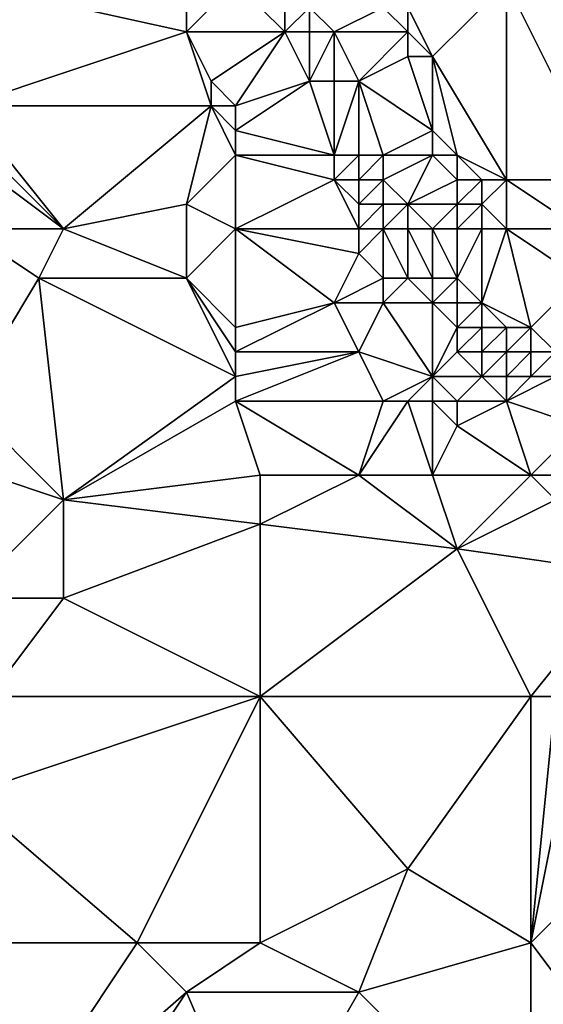
# Model space of a CAD drawing. Units: metres. Extents: x 70000 to 70625, y 357500 to 358000.
# Drawn here: x 70575 to 70597, y 357690 to 357730 of the extents above; entities that cross this region are included whole.
import ezdxf

# ---------------------------------------------------------------- set-up
doc = ezdxf.new("R2010")
doc.units = ezdxf.units.M
doc.layers.add('Terrain', color=15, linetype='Continuous')

msp = doc.modelspace()

# ---------------------------------------------------------------- linework, layer by layer
at = {"layer": 'Terrain'}
for points in [[(70573, 357727, 539.74), (70582, 357730, 540.86), (70573, 357732, 541.05), (70573, 357727, 539.74)], [(70582, 357730, 540.86), (70582, 357731, 541.04), (70573, 357732, 541.05), (70582, 357730, 540.86)], [(70582, 357730, 540.86), (70586, 357730, 540.39), (70584, 357732, 540.88), (70582, 357730, 540.86)], [(70582, 357730, 540.86), (70584, 357732, 540.88), (70582, 357731, 541.04), (70582, 357730, 540.86)], [(70584, 357732, 540.88), (70586, 357730, 540.39), (70586, 357731, 540.54), (70584, 357732, 540.88)], [(70592, 357729, 541.14), (70595, 357732, 541.8), (70591, 357731, 541.57), (70592, 357729, 541.14)], [(70595, 357724, 540.27), (70595, 357732, 541.8), (70592, 357729, 541.14), (70595, 357724, 540.27)], [(70599, 357724, 540.29), (70607, 357732, 542.17), (70595, 357732, 541.8), (70599, 357724, 540.29)], [(70599, 357724, 540.29), (70595, 357732, 541.8), (70595, 357724, 540.27), (70599, 357724, 540.29)], [(70587, 357730, 540.48), (70587, 357731, 540.67), (70586, 357730, 540.39), (70587, 357730, 540.48)], [(70586, 357730, 540.39), (70587, 357731, 540.67), (70586, 357731, 540.54), (70586, 357730, 540.39)], [(70588, 357730, 540.7), (70590, 357731, 541.48), (70587, 357731, 540.67), (70588, 357730, 540.7)], [(70588, 357730, 540.7), (70587, 357731, 540.67), (70587, 357730, 540.48), (70588, 357730, 540.7)], [(70591, 357730, 541.35), (70590, 357731, 541.48), (70588, 357730, 540.7), (70591, 357730, 541.35)], [(70591, 357730, 541.35), (70591, 357731, 541.57), (70590, 357731, 541.48), (70591, 357730, 541.35)], [(70592, 357729, 541.14), (70591, 357731, 541.57), (70591, 357730, 541.35), (70592, 357729, 541.14)], [(70573, 357727, 539.74), (70583, 357727, 540.29), (70582, 357730, 540.86), (70573, 357727, 539.74)], [(70583, 357727, 540.29), (70583, 357728, 540.53), (70582, 357730, 540.86), (70583, 357727, 540.29)], [(70583, 357728, 540.53), (70586, 357730, 540.39), (70582, 357730, 540.86), (70583, 357728, 540.53)], [(70584, 357727, 540.23), (70586, 357730, 540.39), (70583, 357728, 540.53), (70584, 357727, 540.23)], [(70584, 357727, 540.23), (70587, 357728, 540.07), (70586, 357730, 540.39), (70584, 357727, 540.23)], [(70587, 357728, 540.07), (70587, 357730, 540.48), (70586, 357730, 540.39), (70587, 357728, 540.07)], [(70588, 357728, 540.19), (70588, 357730, 540.7), (70587, 357728, 540.07), (70588, 357728, 540.19)], [(70587, 357728, 540.07), (70588, 357730, 540.7), (70587, 357730, 540.48), (70587, 357728, 540.07)], [(70589, 357728, 540.44), (70591, 357730, 541.35), (70588, 357730, 540.7), (70589, 357728, 540.44)], [(70589, 357728, 540.44), (70588, 357730, 540.7), (70588, 357728, 540.19), (70589, 357728, 540.44)], [(70589, 357728, 540.44), (70591, 357729, 541.11), (70591, 357730, 541.35), (70589, 357728, 540.44)], [(70592, 357729, 541.14), (70591, 357730, 541.35), (70591, 357729, 541.11), (70592, 357729, 541.14)], [(70592, 357726, 540.57), (70591, 357729, 541.11), (70589, 357728, 540.44), (70592, 357726, 540.57)], [(70592, 357726, 540.57), (70592, 357729, 541.14), (70591, 357729, 541.11), (70592, 357726, 540.57)], [(70595, 357724, 540.27), (70592, 357729, 541.14), (70593, 357725, 540.43), (70595, 357724, 540.27)], [(70593, 357725, 540.43), (70592, 357729, 541.14), (70592, 357726, 540.57), (70593, 357725, 540.43)], [(70584, 357727, 540.23), (70583, 357728, 540.53), (70583, 357727, 540.29), (70584, 357727, 540.23)], [(70584, 357726, 539.94), (70588, 357725, 539.36), (70587, 357728, 540.07), (70584, 357726, 539.94)], [(70584, 357726, 539.94), (70587, 357728, 540.07), (70584, 357727, 540.23), (70584, 357726, 539.94)], [(70588, 357725, 539.36), (70588, 357728, 540.19), (70587, 357728, 540.07), (70588, 357725, 539.36)], [(70589, 357725, 539.52), (70589, 357728, 540.44), (70588, 357725, 539.36), (70589, 357725, 539.52)], [(70588, 357725, 539.36), (70589, 357728, 540.44), (70588, 357728, 540.19), (70588, 357725, 539.36)], [(70590, 357725, 539.8), (70592, 357726, 540.57), (70589, 357728, 540.44), (70590, 357725, 539.8)], [(70590, 357725, 539.8), (70589, 357728, 540.44), (70589, 357725, 539.52), (70590, 357725, 539.8)], [(70573, 357726, 539.61), (70577, 357722, 539.08), (70573, 357727, 539.74), (70573, 357726, 539.61)], [(70573, 357727, 539.74), (70577, 357722, 539.08), (70583, 357727, 540.29), (70573, 357727, 539.74)], [(70577, 357722, 539.08), (70582, 357723, 538.98), (70583, 357727, 540.29), (70577, 357722, 539.08)], [(70582, 357723, 538.98), (70584, 357725, 539.59), (70583, 357727, 540.29), (70582, 357723, 538.98)], [(70584, 357725, 539.59), (70584, 357726, 539.94), (70583, 357727, 540.29), (70584, 357725, 539.59)], [(70584, 357726, 539.94), (70584, 357727, 540.23), (70583, 357727, 540.29), (70584, 357726, 539.94)], [(70573, 357725, 539.5), (70577, 357722, 539.08), (70573, 357726, 539.61), (70573, 357725, 539.5)], [(70584, 357725, 539.59), (70588, 357725, 539.36), (70584, 357726, 539.94), (70584, 357725, 539.59)], [(70592, 357725, 540.3), (70592, 357726, 540.57), (70590, 357725, 539.8), (70592, 357725, 540.3)], [(70593, 357725, 540.43), (70592, 357726, 540.57), (70592, 357725, 540.3), (70593, 357725, 540.43)], [(70573, 357722, 539.01), (70577, 357722, 539.08), (70573, 357725, 539.5), (70573, 357722, 539.01)], [(70584, 357722, 538.88), (70584, 357725, 539.59), (70582, 357723, 538.98), (70584, 357722, 538.88)], [(70584, 357722, 538.88), (70588, 357724, 539.08), (70584, 357725, 539.59), (70584, 357722, 538.88)], [(70584, 357725, 539.59), (70588, 357724, 539.08), (70588, 357725, 539.36), (70584, 357725, 539.59)], [(70589, 357724, 539.18), (70589, 357725, 539.52), (70588, 357724, 539.08), (70589, 357724, 539.18)], [(70588, 357724, 539.08), (70589, 357725, 539.52), (70588, 357725, 539.36), (70588, 357724, 539.08)], [(70590, 357724, 539.41), (70590, 357725, 539.8), (70589, 357724, 539.18), (70590, 357724, 539.41)], [(70589, 357724, 539.18), (70590, 357725, 539.8), (70589, 357725, 539.52), (70589, 357724, 539.18)], [(70591, 357723, 539.24), (70592, 357725, 540.3), (70590, 357724, 539.41), (70591, 357723, 539.24)], [(70590, 357724, 539.41), (70592, 357725, 540.3), (70590, 357725, 539.8), (70590, 357724, 539.41)], [(70591, 357723, 539.24), (70593, 357724, 540.12), (70592, 357725, 540.3), (70591, 357723, 539.24)], [(70593, 357724, 540.12), (70593, 357725, 540.43), (70592, 357725, 540.3), (70593, 357724, 540.12)], [(70595, 357724, 540.27), (70593, 357725, 540.43), (70594, 357724, 540.23), (70595, 357724, 540.27)], [(70594, 357724, 540.23), (70593, 357725, 540.43), (70593, 357724, 540.12), (70594, 357724, 540.23)], [(70584, 357722, 538.88), (70589, 357722, 538.58), (70588, 357724, 539.08), (70584, 357722, 538.88)], [(70589, 357722, 538.58), (70589, 357723, 538.85), (70588, 357724, 539.08), (70589, 357722, 538.58)], [(70589, 357723, 538.85), (70589, 357724, 539.18), (70588, 357724, 539.08), (70589, 357723, 538.85)], [(70590, 357723, 539), (70590, 357724, 539.41), (70589, 357723, 538.85), (70590, 357723, 539)], [(70589, 357723, 538.85), (70590, 357724, 539.41), (70589, 357724, 539.18), (70589, 357723, 538.85)], [(70591, 357723, 539.24), (70590, 357724, 539.41), (70590, 357723, 539), (70591, 357723, 539.24)], [(70593, 357723, 539.73), (70593, 357724, 540.12), (70591, 357723, 539.24), (70593, 357723, 539.73)], [(70594, 357723, 539.91), (70594, 357724, 540.23), (70593, 357723, 539.73), (70594, 357723, 539.91)], [(70593, 357723, 539.73), (70594, 357724, 540.23), (70593, 357724, 540.12), (70593, 357723, 539.73)], [(70595, 357722, 539.73), (70595, 357724, 540.27), (70594, 357723, 539.91), (70595, 357722, 539.73)], [(70594, 357723, 539.91), (70595, 357724, 540.27), (70594, 357724, 540.23), (70594, 357723, 539.91)], [(70598, 357722, 540.02), (70599, 357724, 540.29), (70595, 357724, 540.27), (70598, 357722, 540.02)], [(70598, 357722, 540.02), (70595, 357724, 540.27), (70595, 357722, 539.73), (70598, 357722, 540.02)], [(70577, 357722, 539.08), (70582, 357720, 538.91), (70582, 357723, 538.98), (70577, 357722, 539.08)], [(70584, 357722, 538.88), (70582, 357723, 538.98), (70582, 357720, 538.91), (70584, 357722, 538.88)], [(70590, 357722, 538.64), (70590, 357723, 539), (70589, 357722, 538.58), (70590, 357722, 538.64)], [(70589, 357722, 538.58), (70590, 357723, 539), (70589, 357723, 538.85), (70589, 357722, 538.58)], [(70591, 357722, 538.8), (70591, 357723, 539.24), (70590, 357722, 538.64), (70591, 357722, 538.8)], [(70590, 357722, 538.64), (70591, 357723, 539.24), (70590, 357723, 539), (70590, 357722, 538.64)], [(70592, 357722, 539.02), (70593, 357723, 539.73), (70591, 357723, 539.24), (70592, 357722, 539.02)], [(70592, 357722, 539.02), (70591, 357723, 539.24), (70591, 357722, 538.8), (70592, 357722, 539.02)], [(70593, 357722, 539.27), (70593, 357723, 539.73), (70592, 357722, 539.02), (70593, 357722, 539.27)], [(70594, 357722, 539.53), (70594, 357723, 539.91), (70593, 357722, 539.27), (70594, 357722, 539.53)], [(70593, 357722, 539.27), (70594, 357723, 539.91), (70593, 357723, 539.73), (70593, 357722, 539.27)], [(70595, 357722, 539.73), (70594, 357723, 539.91), (70594, 357722, 539.53), (70595, 357722, 539.73)], [(70573, 357722, 539.01), (70576, 357720, 538.72), (70577, 357722, 539.08), (70573, 357722, 539.01)], [(70573, 357722, 539.01), (70573, 357715, 537.43), (70576, 357720, 538.72), (70573, 357722, 539.01)], [(70577, 357722, 539.08), (70576, 357720, 538.72), (70582, 357720, 538.91), (70577, 357722, 539.08)], [(70584, 357722, 538.88), (70582, 357720, 538.91), (70584, 357718, 538.62), (70584, 357722, 538.88)], [(70584, 357722, 538.88), (70584, 357718, 538.62), (70588, 357719, 538.6), (70584, 357722, 538.88)], [(70584, 357722, 538.88), (70588, 357719, 538.6), (70589, 357721, 538.43), (70584, 357722, 538.88)], [(70584, 357722, 538.88), (70589, 357721, 538.43), (70589, 357722, 538.58), (70584, 357722, 538.88)], [(70590, 357722, 538.64), (70589, 357722, 538.58), (70589, 357721, 538.43), (70590, 357722, 538.64)], [(70590, 357722, 538.64), (70589, 357721, 538.43), (70590, 357720, 538.37), (70590, 357722, 538.64)], [(70591, 357722, 538.8), (70590, 357722, 538.64), (70591, 357720, 538.27), (70591, 357722, 538.8)], [(70590, 357722, 538.64), (70590, 357720, 538.37), (70591, 357720, 538.27), (70590, 357722, 538.64)], [(70592, 357722, 539.02), (70591, 357722, 538.8), (70592, 357720, 538.31), (70592, 357722, 539.02)], [(70591, 357722, 538.8), (70591, 357720, 538.27), (70592, 357720, 538.31), (70591, 357722, 538.8)], [(70593, 357722, 539.27), (70592, 357722, 539.02), (70593, 357720, 538.44), (70593, 357722, 539.27)], [(70592, 357722, 539.02), (70592, 357720, 538.31), (70593, 357720, 538.44), (70592, 357722, 539.02)], [(70594, 357722, 539.53), (70593, 357722, 539.27), (70593, 357720, 538.44), (70594, 357722, 539.53)], [(70594, 357722, 539.53), (70593, 357720, 538.44), (70594, 357719, 538.27), (70594, 357722, 539.53)], [(70595, 357722, 539.73), (70594, 357719, 538.27), (70596, 357718, 538.23), (70595, 357722, 539.73)], [(70595, 357722, 539.73), (70594, 357722, 539.53), (70594, 357719, 538.27), (70595, 357722, 539.73)], [(70595, 357722, 539.73), (70596, 357718, 538.23), (70598, 357720, 539.54), (70595, 357722, 539.73)], [(70598, 357722, 540.02), (70595, 357722, 539.73), (70598, 357720, 539.54), (70598, 357722, 540.02)], [(70588, 357719, 538.6), (70590, 357720, 538.37), (70589, 357721, 538.43), (70588, 357719, 538.6)], [(70577, 357711, 536.8), (70576, 357720, 538.72), (70573, 357715, 537.43), (70577, 357711, 536.8)], [(70577, 357711, 536.8), (70584, 357716, 538.15), (70576, 357720, 538.72), (70577, 357711, 536.8)], [(70584, 357716, 538.15), (70582, 357720, 538.91), (70576, 357720, 538.72), (70584, 357716, 538.15)], [(70584, 357716, 538.15), (70584, 357717, 538.41), (70582, 357720, 538.91), (70584, 357716, 538.15)], [(70584, 357717, 538.41), (70584, 357718, 538.62), (70582, 357720, 538.91), (70584, 357717, 538.41)], [(70590, 357719, 538.39), (70590, 357720, 538.37), (70588, 357719, 538.6), (70590, 357719, 538.39)], [(70592, 357719, 538.19), (70591, 357720, 538.27), (70590, 357719, 538.39), (70592, 357719, 538.19)], [(70590, 357719, 538.39), (70591, 357720, 538.27), (70590, 357720, 538.37), (70590, 357719, 538.39)], [(70592, 357719, 538.19), (70592, 357720, 538.31), (70591, 357720, 538.27), (70592, 357719, 538.19)], [(70593, 357719, 538.19), (70593, 357720, 538.44), (70592, 357719, 538.19), (70593, 357719, 538.19)], [(70592, 357719, 538.19), (70593, 357720, 538.44), (70592, 357720, 538.31), (70592, 357719, 538.19)], [(70594, 357719, 538.27), (70593, 357720, 538.44), (70593, 357719, 538.19), (70594, 357719, 538.27)], [(70597, 357717, 538.05), (70598, 357720, 539.54), (70596, 357718, 538.23), (70597, 357717, 538.05)], [(70584, 357717, 538.41), (70589, 357717, 538.58), (70588, 357719, 538.6), (70584, 357717, 538.41)], [(70584, 357717, 538.41), (70588, 357719, 538.6), (70584, 357718, 538.62), (70584, 357717, 538.41)], [(70589, 357717, 538.58), (70590, 357719, 538.39), (70588, 357719, 538.6), (70589, 357717, 538.58)], [(70592, 357716, 538.23), (70590, 357719, 538.39), (70589, 357717, 538.58), (70592, 357716, 538.23)], [(70592, 357716, 538.23), (70592, 357719, 538.19), (70590, 357719, 538.39), (70592, 357716, 538.23)], [(70592, 357716, 538.23), (70593, 357718, 538.06), (70592, 357719, 538.19), (70592, 357716, 538.23)], [(70593, 357718, 538.06), (70593, 357719, 538.19), (70592, 357719, 538.19), (70593, 357718, 538.06)], [(70594, 357718, 538.04), (70594, 357719, 538.27), (70593, 357718, 538.06), (70594, 357718, 538.04)], [(70593, 357718, 538.06), (70594, 357719, 538.27), (70593, 357719, 538.19), (70593, 357718, 538.06)], [(70595, 357718, 538.11), (70594, 357719, 538.27), (70594, 357718, 538.04), (70595, 357718, 538.11)], [(70596, 357718, 538.23), (70594, 357719, 538.27), (70595, 357718, 538.11), (70596, 357718, 538.23)], [(70592, 357716, 538.23), (70593, 357717, 538.03), (70593, 357718, 538.06), (70592, 357716, 538.23)], [(70594, 357717, 537.95), (70594, 357718, 538.04), (70593, 357717, 538.03), (70594, 357717, 537.95)], [(70593, 357717, 538.03), (70594, 357718, 538.04), (70593, 357718, 538.06), (70593, 357717, 538.03)], [(70595, 357717, 537.92), (70595, 357718, 538.11), (70594, 357717, 537.95), (70595, 357717, 537.92)], [(70594, 357717, 537.95), (70595, 357718, 538.11), (70594, 357718, 538.04), (70594, 357717, 537.95)], [(70596, 357717, 537.96), (70596, 357718, 538.23), (70595, 357717, 537.92), (70596, 357717, 537.96)], [(70596, 357718, 538.23), (70595, 357718, 538.11), (70595, 357717, 537.92), (70596, 357718, 538.23)], [(70597, 357717, 538.05), (70596, 357718, 538.23), (70596, 357717, 537.96), (70597, 357717, 538.05)], [(70584, 357715, 537.88), (70590, 357715, 538.39), (70589, 357717, 538.58), (70584, 357715, 537.88)], [(70584, 357715, 537.88), (70589, 357717, 538.58), (70584, 357716, 538.15), (70584, 357715, 537.88)], [(70584, 357716, 538.15), (70589, 357717, 538.58), (70584, 357717, 538.41), (70584, 357716, 538.15)], [(70590, 357715, 538.39), (70592, 357716, 538.23), (70589, 357717, 538.58), (70590, 357715, 538.39)], [(70594, 357716, 537.97), (70593, 357717, 538.03), (70592, 357716, 538.23), (70594, 357716, 537.97)], [(70594, 357716, 537.97), (70594, 357717, 537.95), (70593, 357717, 538.03), (70594, 357716, 537.97)], [(70595, 357716, 537.89), (70595, 357717, 537.92), (70594, 357716, 537.97), (70595, 357716, 537.89)], [(70594, 357716, 537.97), (70595, 357717, 537.92), (70594, 357717, 537.95), (70594, 357716, 537.97)], [(70596, 357716, 537.85), (70596, 357717, 537.96), (70595, 357716, 537.89), (70596, 357716, 537.85)], [(70596, 357717, 537.96), (70595, 357717, 537.92), (70595, 357716, 537.89), (70596, 357717, 537.96)], [(70597, 357716, 537.85), (70597, 357717, 538.05), (70596, 357716, 537.85), (70597, 357716, 537.85)], [(70596, 357716, 537.85), (70597, 357717, 538.05), (70596, 357717, 537.96), (70596, 357716, 537.85)], [(70577, 357711, 536.8), (70584, 357715, 537.88), (70584, 357716, 538.15), (70577, 357711, 536.8)], [(70591, 357715, 538.35), (70592, 357716, 538.23), (70590, 357715, 538.39), (70591, 357715, 538.35)], [(70592, 357715, 538.27), (70592, 357716, 538.23), (70591, 357715, 538.35), (70592, 357715, 538.27)], [(70593, 357715, 538.16), (70592, 357716, 538.23), (70592, 357715, 538.27), (70593, 357715, 538.16)], [(70593, 357715, 538.16), (70594, 357716, 537.97), (70592, 357716, 538.23), (70593, 357715, 538.16)], [(70595, 357715, 537.96), (70594, 357716, 537.97), (70593, 357715, 538.16), (70595, 357715, 537.96)], [(70595, 357715, 537.96), (70595, 357716, 537.89), (70594, 357716, 537.97), (70595, 357715, 537.96)], [(70597, 357716, 537.85), (70596, 357716, 537.85), (70595, 357715, 537.96), (70597, 357716, 537.85)], [(70597, 357716, 537.85), (70595, 357715, 537.96), (70598, 357714, 537.76), (70597, 357716, 537.85)], [(70596, 357716, 537.85), (70595, 357716, 537.89), (70595, 357715, 537.96), (70596, 357716, 537.85)], [(70574, 357712, 536.79), (70577, 357711, 536.8), (70573, 357715, 537.43), (70574, 357712, 536.79)], [(70577, 357711, 536.8), (70585, 357712, 537.31), (70584, 357715, 537.88), (70577, 357711, 536.8)], [(70584, 357715, 537.88), (70585, 357712, 537.31), (70589, 357712, 537.71), (70584, 357715, 537.88)], [(70584, 357715, 537.88), (70589, 357712, 537.71), (70590, 357715, 538.39), (70584, 357715, 537.88)], [(70589, 357712, 537.71), (70592, 357712, 537.96), (70591, 357715, 538.35), (70589, 357712, 537.71)], [(70589, 357712, 537.71), (70591, 357715, 538.35), (70590, 357715, 538.39), (70589, 357712, 537.71)], [(70592, 357712, 537.96), (70592, 357715, 538.27), (70591, 357715, 538.35), (70592, 357712, 537.96)], [(70592, 357712, 537.96), (70593, 357714, 538.2), (70592, 357715, 538.27), (70592, 357712, 537.96)], [(70593, 357715, 538.16), (70592, 357715, 538.27), (70593, 357714, 538.2), (70593, 357715, 538.16)], [(70595, 357715, 537.96), (70593, 357715, 538.16), (70593, 357714, 538.2), (70595, 357715, 537.96)], [(70596, 357712, 538.02), (70595, 357715, 537.96), (70593, 357714, 538.2), (70596, 357712, 538.02)], [(70596, 357712, 538.02), (70598, 357714, 537.76), (70595, 357715, 537.96), (70596, 357712, 538.02)], [(70596, 357712, 538.02), (70593, 357714, 538.2), (70592, 357712, 537.96), (70596, 357712, 538.02)], [(70596, 357712, 538.02), (70598, 357712, 537.85), (70598, 357714, 537.76), (70596, 357712, 538.02)], [(70573, 357707, 535.48), (70577, 357711, 536.8), (70574, 357712, 536.79), (70573, 357707, 535.48)], [(70577, 357711, 536.8), (70585, 357710, 536.93), (70585, 357712, 537.31), (70577, 357711, 536.8)], [(70585, 357712, 537.31), (70585, 357710, 536.93), (70589, 357712, 537.71), (70585, 357712, 537.31)], [(70589, 357712, 537.71), (70585, 357710, 536.93), (70593, 357709, 537.15), (70589, 357712, 537.71)], [(70589, 357712, 537.71), (70593, 357709, 537.15), (70592, 357712, 537.96), (70589, 357712, 537.71)], [(70596, 357712, 538.02), (70592, 357712, 537.96), (70593, 357709, 537.15), (70596, 357712, 538.02)], [(70596, 357712, 538.02), (70593, 357709, 537.15), (70597, 357711, 537.86), (70596, 357712, 538.02)], [(70596, 357712, 538.02), (70597, 357711, 537.86), (70598, 357712, 537.85), (70596, 357712, 538.02)], [(70573, 357707, 535.48), (70577, 357707, 535.58), (70577, 357711, 536.8), (70573, 357707, 535.48)], [(70577, 357711, 536.8), (70577, 357707, 535.58), (70585, 357710, 536.93), (70577, 357711, 536.8)], [(70597, 357711, 537.86), (70593, 357709, 537.15), (70600, 357708, 537.33), (70597, 357711, 537.86)], [(70577, 357707, 535.58), (70585, 357703, 535.14), (70585, 357710, 536.93), (70577, 357707, 535.58)], [(70585, 357703, 535.14), (70593, 357709, 537.15), (70585, 357710, 536.93), (70585, 357703, 535.14)], [(70596, 357703, 535.92), (70593, 357709, 537.15), (70585, 357703, 535.14), (70596, 357703, 535.92)], [(70596, 357703, 535.92), (70600, 357708, 537.33), (70593, 357709, 537.15), (70596, 357703, 535.92)], [(70596, 357703, 535.92), (70597, 357703, 536.03), (70600, 357708, 537.33), (70596, 357703, 535.92)], [(70574, 357703, 534.36), (70577, 357707, 535.58), (70573, 357707, 535.48), (70574, 357703, 534.36)], [(70574, 357703, 534.36), (70585, 357703, 535.14), (70577, 357707, 535.58), (70574, 357703, 534.36)], [(70573, 357699, 533.23), (70580, 357693, 532.07), (70585, 357703, 535.14), (70573, 357699, 533.23)], [(70573, 357699, 533.23), (70585, 357703, 535.14), (70574, 357703, 534.36), (70573, 357699, 533.23)], [(70580, 357693, 532.07), (70585, 357693, 532.42), (70585, 357703, 535.14), (70580, 357693, 532.07)], [(70585, 357703, 535.14), (70585, 357693, 532.42), (70591, 357696, 533.73), (70585, 357703, 535.14)], [(70596, 357703, 535.92), (70585, 357703, 535.14), (70591, 357696, 533.73), (70596, 357703, 535.92)], [(70596, 357703, 535.92), (70591, 357696, 533.73), (70596, 357693, 533.51), (70596, 357703, 535.92)], [(70596, 357703, 535.92), (70596, 357693, 533.51), (70597, 357703, 536.03), (70596, 357703, 535.92)], [(70597, 357703, 536.03), (70596, 357693, 533.51), (70598, 357703, 536.14), (70597, 357703, 536.03)], [(70598, 357703, 536.14), (70596, 357693, 533.51), (70603, 357700, 535.89), (70598, 357703, 536.14)], [(70603, 357700, 535.89), (70596, 357693, 533.51), (70599, 357689, 532.68), (70603, 357700, 535.89)], [(70573, 357699, 533.23), (70574, 357693, 531.41), (70580, 357693, 532.07), (70573, 357699, 533.23)], [(70591, 357696, 533.73), (70585, 357693, 532.42), (70589, 357691, 532.18), (70591, 357696, 533.73)], [(70591, 357696, 533.73), (70589, 357691, 532.18), (70596, 357693, 533.51), (70591, 357696, 533.73)], [(70574, 357693, 531.41), (70574, 357684, 528.83), (70580, 357693, 532.07), (70574, 357693, 531.41)], [(70580, 357693, 532.07), (70574, 357684, 528.83), (70582, 357691, 531.56), (70580, 357693, 532.07)], [(70580, 357693, 532.07), (70582, 357691, 531.56), (70585, 357693, 532.42), (70580, 357693, 532.07)], [(70582, 357691, 531.56), (70589, 357691, 532.18), (70585, 357693, 532.42), (70582, 357691, 531.56)], [(70596, 357693, 533.51), (70589, 357691, 532.18), (70596, 357684, 531.15), (70596, 357693, 533.51)], [(70596, 357693, 533.51), (70596, 357684, 531.15), (70599, 357689, 532.68), (70596, 357693, 533.51)], [(70582, 357691, 531.56), (70574, 357684, 528.83), (70576, 357682, 528.46), (70582, 357691, 531.56)], [(70582, 357691, 531.56), (70576, 357682, 528.46), (70585, 357684, 530.01), (70582, 357691, 531.56)], [(70582, 357691, 531.56), (70585, 357684, 530.01), (70589, 357691, 532.18), (70582, 357691, 531.56)], [(70589, 357691, 532.18), (70585, 357684, 530.01), (70596, 357684, 531.15), (70589, 357691, 532.18)]]:
    msp.add_3dface(points, dxfattribs=at)

doc.saveas('drawing.dxf')
